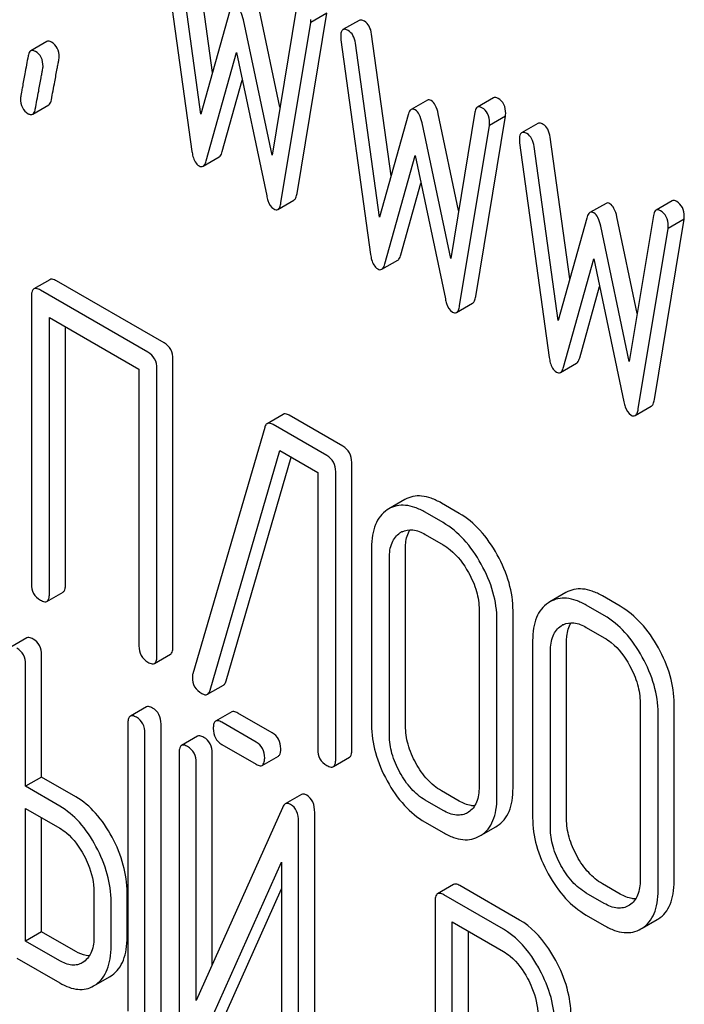
# Model space of a CAD drawing. Units: millimetres. Extents: x 0 to 4200, y -3 to 2970.
# Drawn here: x 3176 to 3185, y 1953 to 1966 of the extents above; entities that cross this region are included whole.
import ezdxf

# ---------------------------------------------------------------- set-up
doc = ezdxf.new("R2010")
doc.units = ezdxf.units.MM
doc.header["$LTSCALE"] = 231
doc.layers.get('0').update_dxf_attribs({"linetype": 'CONTINUOUS'})

msp = doc.modelspace()

# ---------------------------------------------------------------- linework, layer by layer
at = {"color": 7, "linetype": 'Continuous'}
for p, q in [((3178.846, 1965.527), (3178.587, 1967.394)), ((3178.183, 1967.319), (3178.575, 1964.489)), ((3178.693, 1964.979), (3178.375, 1967.272)), ((3179.948, 1966.364), (3179.63, 1964.437)), ((3179.069, 1966.328), (3178.693, 1964.979)), ((3179.735, 1965.07), (3179.466, 1966.344)), ((3179.96, 1963.934), (3180.353, 1966.311)), ((3180.353, 1966.311), (3180.14, 1966.188)), ((3179.63, 1964.437), (3179.254, 1966.222)), ((3179.748, 1963.812), (3180.14, 1966.188)), ((3180.777, 1966.215), (3180.565, 1966.093)), ((3181.2, 1964.168), (3180.941, 1966.035)), ((3176.662, 1965.937), (3176.45, 1965.814)), ((3180.537, 1965.96), (3180.929, 1963.13)), ((3181.047, 1963.62), (3180.729, 1965.913)), ((3178.763, 1964.363), (3179.161, 1965.791)), ((3179.161, 1965.791), (3179.56, 1963.903)), ((3178.975, 1964.486), (3179.238, 1965.427)), ((3182.548, 1965.195), (3182.336, 1965.072)), ((3176.476, 1964.978), (3176.688, 1965.1)), ((3181.677, 1965.162), (3181.465, 1965.04)), ((3181.423, 1964.969), (3181.047, 1963.62)), ((3182.089, 1963.711), (3181.82, 1964.985)), ((3182.302, 1965.005), (3181.984, 1963.078)), ((3182.314, 1962.575), (3182.707, 1964.952)), ((3182.707, 1964.952), (3182.494, 1964.829)), ((3181.984, 1963.078), (3181.608, 1964.863)), ((3182.102, 1962.453), (3182.494, 1964.829)), ((3183.131, 1964.856), (3182.919, 1964.734)), ((3183.554, 1962.809), (3183.295, 1964.676)), ((3182.891, 1964.601), (3183.283, 1961.771)), ((3183.401, 1962.26), (3183.083, 1964.554)), ((3178.722, 1964.293), (3178.934, 1964.415)), ((3181.117, 1963.004), (3181.516, 1964.432)), ((3181.516, 1964.432), (3181.914, 1962.544)), ((3181.329, 1963.126), (3181.592, 1964.068)), ((3179.707, 1963.724), (3179.919, 1963.846)), ((3184.031, 1963.803), (3183.819, 1963.681)), ((3184.902, 1963.835), (3184.69, 1963.713)), ((3184.656, 1963.645), (3184.338, 1961.719)), ((3183.777, 1963.61), (3183.401, 1962.26)), ((3184.338, 1961.719), (3183.962, 1963.504)), ((3184.443, 1962.352), (3184.174, 1963.626)), ((3184.668, 1961.216), (3185.061, 1963.593)), ((3185.061, 1963.593), (3184.849, 1963.47)), ((3184.456, 1961.094), (3184.849, 1963.47)), ((3181.076, 1962.934), (3181.288, 1963.056)), ((3183.471, 1961.645), (3183.87, 1963.072)), ((3183.87, 1963.072), (3184.268, 1961.185)), ((3176.703, 1962.797), (3176.491, 1962.675)), ((3178.207, 1961.963), (3176.79, 1962.781)), ((3177.995, 1961.84), (3176.578, 1962.659)), ((3183.684, 1961.767), (3183.946, 1962.709)), ((3176.46, 1962.581), (3176.46, 1958.787)), ((3182.061, 1962.365), (3182.273, 1962.487)), ((3176.696, 1958.651), (3176.696, 1962.299)), ((3176.696, 1962.299), (3177.877, 1961.616)), ((3176.908, 1958.773), (3176.908, 1962.176)), ((3178.325, 1957.955), (3178.325, 1961.749)), ((3183.43, 1961.575), (3183.643, 1961.697)), ((3177.877, 1961.616), (3177.877, 1957.969)), ((3178.113, 1957.833), (3178.113, 1961.626)), ((3184.415, 1961.006), (3184.627, 1961.128)), ((3179.777, 1961.022), (3179.565, 1960.899)), ((3180.563, 1960.602), (3179.858, 1961.01)), ((3179.533, 1960.85), (3178.587, 1957.603)), ((3180.351, 1960.48), (3179.646, 1960.887)), ((3178.813, 1957.384), (3179.733, 1960.545)), ((3179.733, 1960.545), (3180.233, 1960.256)), ((3179.026, 1957.507), (3179.884, 1960.458)), ((3180.681, 1956.595), (3180.681, 1960.388)), ((3180.233, 1960.256), (3180.233, 1956.608)), ((3180.469, 1956.472), (3180.469, 1960.266)), ((3181.381, 1959.898), (3181.168, 1959.775)), ((3181.168, 1959.775), (3181.148, 1959.763)), ((3182.096, 1959.717), (3181.861, 1959.853)), ((3181.884, 1959.595), (3181.648, 1959.731)), ((3181.316, 1959.459), (3181.33, 1959.467)), ((3181.648, 1959.439), (3181.884, 1959.303)), ((3180.941, 1959.264), (3180.941, 1956.93)), ((3181.389, 1956.916), (3181.389, 1959.25)), ((3181.177, 1956.793), (3181.177, 1959.128)), ((3176.664, 1958.557), (3176.876, 1958.68)), ((3183.503, 1958.672), (3183.291, 1958.55)), ((3184.219, 1958.492), (3183.983, 1958.628)), ((3182.358, 1958.446), (3182.358, 1956.111)), ((3183.291, 1958.55), (3183.271, 1958.537)), ((3184.007, 1958.369), (3183.771, 1958.506)), ((3182.594, 1955.975), (3182.594, 1958.31)), ((3182.806, 1956.097), (3182.806, 1958.432)), ((3183.439, 1958.234), (3183.452, 1958.242)), ((3183.771, 1958.214), (3184.007, 1958.078)), ((3176.4, 1958.075), (3176.188, 1957.952)), ((3183.064, 1958.039), (3183.064, 1955.704)), ((3183.511, 1955.69), (3183.511, 1958.025)), ((3176.594, 1956.241), (3176.594, 1957.849)), ((3178.082, 1957.739), (3178.294, 1957.861)), ((3183.299, 1955.568), (3183.299, 1957.902)), ((3176.382, 1956.119), (3176.382, 1957.727)), ((3178.78, 1957.332), (3178.992, 1957.454)), ((3177.975, 1957.166), (3177.763, 1957.043)), ((3184.481, 1957.22), (3184.481, 1954.886)), ((3184.929, 1954.872), (3184.929, 1957.207)), ((3179.099, 1957.1), (3178.887, 1956.978)), ((3179.633, 1956.824), (3179.18, 1957.085)), ((3184.717, 1954.75), (3184.717, 1957.084)), ((3177.731, 1956.948), (3177.731, 1953.154)), ((3178.168, 1953.147), (3178.168, 1956.94)), ((3179.42, 1956.702), (3178.968, 1956.963)), ((3177.956, 1953.024), (3177.956, 1956.818)), ((3178.649, 1956.779), (3178.437, 1956.657)), ((3178.968, 1956.671), (3179.42, 1956.41)), ((3178.406, 1956.561), (3178.406, 1952.764)), ((3178.843, 1953.771), (3178.843, 1956.554)), ((3179.502, 1956.395), (3179.714, 1956.518)), ((3180.438, 1956.378), (3180.65, 1956.501)), ((3178.631, 1953.297), (3178.631, 1956.431)), ((3176.594, 1956.241), (3176.382, 1956.119)), ((3177.044, 1955.982), (3176.594, 1956.241)), ((3176.832, 1955.859), (3176.382, 1956.119)), ((3180.017, 1956.009), (3179.805, 1955.886)), ((3182.096, 1955.924), (3181.861, 1956.06)), ((3181.884, 1955.801), (3181.648, 1955.937)), ((3176.382, 1954.079), (3176.382, 1955.827)), ((3176.382, 1955.827), (3176.832, 1955.567)), ((3179.767, 1955.837), (3178.631, 1953.297)), ((3180.193, 1951.978), (3180.193, 1955.774)), ((3182.219, 1955.778), (3182.207, 1955.771)), ((3176.594, 1954.201), (3176.594, 1955.705)), ((3179.98, 1951.855), (3179.98, 1955.652)), ((3181.648, 1955.646), (3181.884, 1955.509)), ((3182.386, 1955.474), (3182.581, 1955.586)), ((3182.581, 1955.586), (3182.598, 1955.597)), ((3182.368, 1955.464), (3182.386, 1955.474)), ((3178.62, 1952.58), (3179.756, 1955.119)), ((3179.756, 1955.119), (3179.756, 1951.985)), ((3182.023, 1954.825), (3181.811, 1954.703)), ((3182.892, 1954.356), (3182.104, 1954.811)), ((3184.219, 1954.698), (3183.983, 1954.834)), ((3177.284, 1954.726), (3177.284, 1954.142)), ((3177.721, 1954.135), (3177.721, 1954.718)), ((3178.832, 1952.702), (3179.756, 1954.768)), ((3182.68, 1954.234), (3181.892, 1954.688)), ((3184.007, 1954.576), (3183.771, 1954.712)), ((3177.509, 1954.012), (3177.509, 1954.596)), ((3181.78, 1954.607), (3181.78, 1950.82)), ((3184.341, 1954.553), (3184.33, 1954.546)), ((3183.771, 1954.42), (3184.007, 1954.284)), ((3182.005, 1952.586), (3182.005, 1954.332)), ((3182.005, 1954.332), (3182.68, 1953.942)), ((3184.509, 1954.248), (3184.703, 1954.361)), ((3184.703, 1954.361), (3184.721, 1954.371)), ((3176.594, 1954.201), (3176.382, 1954.079)), ((3177.044, 1953.942), (3176.594, 1954.201)), ((3182.217, 1952.709), (3182.217, 1954.209)), ((3184.491, 1954.238), (3184.509, 1954.249)), ((3176.832, 1953.819), (3176.382, 1954.079)), ((3176.269, 1953.852), (3176.832, 1953.527)), ((3177.151, 1953.807), (3177.129, 1953.793)), ((3177.278, 1953.487), (3177.311, 1953.508)), ((3177.312, 1953.506), (3177.49, 1953.609)), ((3177.49, 1953.609), (3177.523, 1953.63))]:
    msp.add_line(p, q, dxfattribs=at)
for centre, radius, start, end in [((3181.458, 1959.245), 0.257, 116.501, 120.0121), ((3183.581, 1958.019), 0.257, 116.5011, 120.0121), ((3178.731, 1957.557), 0.151, 162.3713, 179.9601)]:
    msp.add_arc(centre, radius, start, end, dxfattribs=at)
for points, knots in [([(3179.254, 1966.222), (3179.245, 1966.26), (3179.227, 1966.324), (3179.185, 1966.381), (3179.161, 1966.395)], [0, 0, 0, 0, 0.58917, 1, 1, 1, 1]), ([(3180.635, 1966.081), (3180.628, 1966.085), (3180.607, 1966.096), (3180.579, 1966.101), (3180.565, 1966.093)], [0, 0, 0, 0, 0.328239, 1, 1, 1, 1]), ([(3180.847, 1966.204), (3180.84, 1966.208), (3180.819, 1966.218), (3180.791, 1966.223), (3180.777, 1966.215)], [0, 0, 0, 0, 0.328239, 1, 1, 1, 1]), ([(3180.941, 1966.035), (3180.936, 1966.071), (3180.92, 1966.137), (3180.873, 1966.189), (3180.847, 1966.204)], [0, 0, 0, 0, 0.550257, 1, 1, 1, 1]), ([(3180.565, 1966.093), (3180.553, 1966.086), (3180.536, 1966.053), (3180.535, 1966.02), (3180.535, 1965.999)], [0, 0, 0, 0, 0.386595, 1, 1, 1, 1]), ([(3180.729, 1965.913), (3180.724, 1965.949), (3180.707, 1966.015), (3180.66, 1966.066), (3180.635, 1966.081)], [0, 0, 0, 0, 0.550257, 1, 1, 1, 1]), ([(3176.723, 1965.929), (3176.718, 1965.932), (3176.699, 1965.942), (3176.675, 1965.944), (3176.662, 1965.937)], [0, 0, 0, 0, 0.31497, 1, 1, 1, 1]), ([(3176.825, 1965.73), (3176.825, 1965.771), (3176.813, 1965.851), (3176.755, 1965.91), (3176.723, 1965.929)], [0, 0, 0, 0, 0.528561, 1, 1, 1, 1]), ([(3176.416, 1965.748), (3176.401, 1965.668), (3176.376, 1965.531), (3176.347, 1965.373), (3176.33, 1965.279), (3176.322, 1965.233), (3176.318, 1965.203), (3176.315, 1965.189), (3176.315, 1965.184)], [0, 0, 0, 0, 0.423367, 0.731143, 0.841687, 0.923337, 0.976099, 1, 1, 1, 1]), ([(3176.45, 1965.814), (3176.446, 1965.812), (3176.427, 1965.795), (3176.42, 1965.768), (3176.416, 1965.748)], [0, 0, 0, 0, 0.194026, 1, 1, 1, 1]), ([(3176.511, 1965.806), (3176.505, 1965.81), (3176.487, 1965.819), (3176.463, 1965.821), (3176.45, 1965.814)], [0, 0, 0, 0, 0.31497, 1, 1, 1, 1]), ([(3176.613, 1965.607), (3176.613, 1965.648), (3176.601, 1965.729), (3176.543, 1965.788), (3176.511, 1965.806)], [0, 0, 0, 0, 0.528561, 1, 1, 1, 1]), ([(3176.722, 1965.168), (3176.737, 1965.248), (3176.763, 1965.385), (3176.792, 1965.543), (3176.81, 1965.636), (3176.818, 1965.681), (3176.823, 1965.711), (3176.825, 1965.725), (3176.825, 1965.73)], [0, 0, 0, 0, 0.42567, 0.733186, 0.84312, 0.924097, 0.976316, 1, 1, 1, 1]), ([(3176.51, 1965.045), (3176.525, 1965.125), (3176.551, 1965.262), (3176.58, 1965.42), (3176.597, 1965.513), (3176.606, 1965.559), (3176.61, 1965.588), (3176.613, 1965.603), (3176.613, 1965.607)], [0, 0, 0, 0, 0.42567, 0.733186, 0.84312, 0.924097, 0.976316, 1, 1, 1, 1]), ([(3182.609, 1965.186), (3182.603, 1965.19), (3182.585, 1965.199), (3182.56, 1965.202), (3182.548, 1965.195)], [0, 0, 0, 0, 0.314986, 1, 1, 1, 1]), ([(3182.709, 1964.989), (3182.709, 1965.029), (3182.697, 1965.109), (3182.64, 1965.168), (3182.609, 1965.186)], [0, 0, 0, 0, 0.529515, 1, 1, 1, 1]), ([(3176.315, 1965.184), (3176.315, 1965.143), (3176.327, 1965.063), (3176.385, 1965.004), (3176.417, 1964.985)], [0, 0, 0, 0, 0.525556, 1, 1, 1, 1]), ([(3176.688, 1965.1), (3176.692, 1965.103), (3176.712, 1965.12), (3176.719, 1965.147), (3176.722, 1965.168)], [0, 0, 0, 0, 0.192424, 1, 1, 1, 1]), ([(3181.728, 1965.158), (3181.719, 1965.163), (3181.702, 1965.17), (3181.684, 1965.166), (3181.677, 1965.162)], [0, 0, 0, 0, 0.546963, 1, 1, 1, 1]), ([(3181.82, 1964.985), (3181.812, 1965.024), (3181.793, 1965.088), (3181.751, 1965.144), (3181.728, 1965.158)], [0, 0, 0, 0, 0.589169, 1, 1, 1, 1]), ([(3182.336, 1965.072), (3182.331, 1965.07), (3182.312, 1965.052), (3182.306, 1965.025), (3182.302, 1965.005)], [0, 0, 0, 0, 0.192635, 1, 1, 1, 1]), ([(3182.396, 1965.064), (3182.391, 1965.067), (3182.372, 1965.077), (3182.348, 1965.079), (3182.336, 1965.072)], [0, 0, 0, 0, 0.314986, 1, 1, 1, 1]), ([(3182.496, 1964.866), (3182.496, 1964.907), (3182.485, 1964.987), (3182.428, 1965.046), (3182.396, 1965.064)], [0, 0, 0, 0, 0.529515, 1, 1, 1, 1]), ([(3176.417, 1964.985), (3176.422, 1964.982), (3176.44, 1964.973), (3176.464, 1964.971), (3176.476, 1964.978)], [0, 0, 0, 0, 0.311641, 1, 1, 1, 1]), ([(3176.476, 1964.978), (3176.48, 1964.98), (3176.5, 1964.998), (3176.506, 1965.025), (3176.51, 1965.045)], [0, 0, 0, 0, 0.192424, 1, 1, 1, 1]), ([(3181.465, 1965.04), (3181.46, 1965.037), (3181.439, 1965.019), (3181.429, 1964.991), (3181.423, 1964.969)], [0, 0, 0, 0, 0.190466, 1, 1, 1, 1]), ([(3181.516, 1965.036), (3181.507, 1965.04), (3181.49, 1965.048), (3181.472, 1965.044), (3181.465, 1965.04)], [0, 0, 0, 0, 0.546963, 1, 1, 1, 1]), ([(3181.608, 1964.863), (3181.599, 1964.901), (3181.581, 1964.965), (3181.539, 1965.022), (3181.516, 1965.036)], [0, 0, 0, 0, 0.589169, 1, 1, 1, 1]), ([(3183.201, 1964.844), (3183.194, 1964.848), (3183.173, 1964.859), (3183.145, 1964.864), (3183.131, 1964.856)], [0, 0, 0, 0, 0.328239, 1, 1, 1, 1]), ([(3183.295, 1964.676), (3183.29, 1964.712), (3183.274, 1964.778), (3183.227, 1964.83), (3183.201, 1964.844)], [0, 0, 0, 0, 0.550257, 1, 1, 1, 1]), ([(3182.919, 1964.734), (3182.907, 1964.727), (3182.89, 1964.694), (3182.889, 1964.66), (3182.889, 1964.64)], [0, 0, 0, 0, 0.386595, 1, 1, 1, 1]), ([(3182.989, 1964.722), (3182.982, 1964.726), (3182.961, 1964.737), (3182.933, 1964.742), (3182.919, 1964.734)], [0, 0, 0, 0, 0.328239, 1, 1, 1, 1]), ([(3183.083, 1964.554), (3183.078, 1964.59), (3183.062, 1964.656), (3183.015, 1964.707), (3182.989, 1964.722)], [0, 0, 0, 0, 0.550257, 1, 1, 1, 1]), ([(3178.575, 1964.489), (3178.578, 1964.466), (3178.59, 1964.396), (3178.627, 1964.322), (3178.669, 1964.298)], [0, 0, 0, 0, 0.322797, 1, 1, 1, 1]), ([(3178.934, 1964.415), (3178.939, 1964.418), (3178.96, 1964.436), (3178.969, 1964.464), (3178.975, 1964.486)], [0, 0, 0, 0, 0.189322, 1, 1, 1, 1]), ([(3178.669, 1964.298), (3178.678, 1964.293), (3178.695, 1964.285), (3178.715, 1964.289), (3178.722, 1964.293)], [0, 0, 0, 0, 0.545935, 1, 1, 1, 1]), ([(3178.722, 1964.293), (3178.727, 1964.296), (3178.748, 1964.314), (3178.757, 1964.342), (3178.763, 1964.363)], [0, 0, 0, 0, 0.189322, 1, 1, 1, 1]), ([(3179.56, 1963.903), (3179.564, 1963.882), (3179.58, 1963.818), (3179.615, 1963.752), (3179.654, 1963.729)], [0, 0, 0, 0, 0.325091, 1, 1, 1, 1]), ([(3179.919, 1963.846), (3179.93, 1963.853), (3179.95, 1963.882), (3179.957, 1963.915), (3179.96, 1963.934)], [0, 0, 0, 0, 0.392071, 1, 1, 1, 1]), ([(3179.707, 1963.724), (3179.718, 1963.73), (3179.738, 1963.76), (3179.745, 1963.792), (3179.748, 1963.812)], [0, 0, 0, 0, 0.392071, 1, 1, 1, 1]), ([(3184.082, 1963.799), (3184.073, 1963.804), (3184.056, 1963.811), (3184.038, 1963.807), (3184.031, 1963.803)], [0, 0, 0, 0, 0.546963, 1, 1, 1, 1]), ([(3184.174, 1963.626), (3184.166, 1963.664), (3184.148, 1963.729), (3184.105, 1963.785), (3184.082, 1963.799)], [0, 0, 0, 0, 0.589169, 1, 1, 1, 1]), ([(3184.963, 1963.827), (3184.957, 1963.831), (3184.939, 1963.84), (3184.914, 1963.843), (3184.902, 1963.835)], [0, 0, 0, 0, 0.314978, 1, 1, 1, 1]), ([(3185.063, 1963.63), (3185.063, 1963.67), (3185.051, 1963.75), (3184.994, 1963.809), (3184.963, 1963.827)], [0, 0, 0, 0, 0.529504, 1, 1, 1, 1]), ([(3179.654, 1963.729), (3179.663, 1963.724), (3179.68, 1963.716), (3179.7, 1963.72), (3179.707, 1963.724)], [0, 0, 0, 0, 0.550819, 1, 1, 1, 1]), ([(3183.819, 1963.681), (3183.814, 1963.678), (3183.793, 1963.66), (3183.783, 1963.632), (3183.777, 1963.61)], [0, 0, 0, 0, 0.190466, 1, 1, 1, 1]), ([(3183.87, 1963.677), (3183.861, 1963.681), (3183.844, 1963.689), (3183.826, 1963.685), (3183.819, 1963.681)], [0, 0, 0, 0, 0.546963, 1, 1, 1, 1]), ([(3183.962, 1963.504), (3183.954, 1963.542), (3183.935, 1963.606), (3183.893, 1963.663), (3183.87, 1963.677)], [0, 0, 0, 0, 0.589169, 1, 1, 1, 1]), ([(3184.69, 1963.713), (3184.685, 1963.711), (3184.666, 1963.693), (3184.66, 1963.666), (3184.656, 1963.645)], [0, 0, 0, 0, 0.192633, 1, 1, 1, 1]), ([(3184.75, 1963.705), (3184.745, 1963.708), (3184.727, 1963.718), (3184.702, 1963.72), (3184.69, 1963.713)], [0, 0, 0, 0, 0.314978, 1, 1, 1, 1]), ([(3184.851, 1963.507), (3184.851, 1963.548), (3184.839, 1963.628), (3184.782, 1963.687), (3184.75, 1963.705)], [0, 0, 0, 0, 0.529504, 1, 1, 1, 1]), ([(3180.929, 1963.13), (3180.932, 1963.107), (3180.945, 1963.037), (3180.981, 1962.963), (3181.023, 1962.939)], [0, 0, 0, 0, 0.322797, 1, 1, 1, 1]), ([(3181.288, 1963.056), (3181.293, 1963.059), (3181.314, 1963.077), (3181.323, 1963.105), (3181.329, 1963.126)], [0, 0, 0, 0, 0.189324, 1, 1, 1, 1]), ([(3181.076, 1962.934), (3181.081, 1962.936), (3181.102, 1962.955), (3181.111, 1962.982), (3181.117, 1963.004)], [0, 0, 0, 0, 0.189324, 1, 1, 1, 1]), ([(3181.023, 1962.939), (3181.032, 1962.934), (3181.05, 1962.926), (3181.069, 1962.93), (3181.076, 1962.934)], [0, 0, 0, 0, 0.545932, 1, 1, 1, 1]), ([(3176.79, 1962.781), (3176.781, 1962.786), (3176.755, 1962.8), (3176.72, 1962.807), (3176.703, 1962.797)], [0, 0, 0, 0, 0.336009, 1, 1, 1, 1]), ([(3176.491, 1962.675), (3176.486, 1962.672), (3176.472, 1962.659), (3176.461, 1962.625), (3176.46, 1962.597), (3176.46, 1962.581)], [0, 0, 0, 0, 0.183166, 0.525645, 1, 1, 1, 1]), ([(3176.578, 1962.659), (3176.569, 1962.664), (3176.543, 1962.677), (3176.508, 1962.685), (3176.491, 1962.675)], [0, 0, 0, 0, 0.336009, 1, 1, 1, 1]), ([(3181.914, 1962.544), (3181.918, 1962.523), (3181.934, 1962.459), (3181.969, 1962.393), (3182.008, 1962.37)], [0, 0, 0, 0, 0.325092, 1, 1, 1, 1]), ([(3182.273, 1962.487), (3182.284, 1962.494), (3182.304, 1962.523), (3182.311, 1962.556), (3182.314, 1962.575)], [0, 0, 0, 0, 0.392079, 1, 1, 1, 1]), ([(3182.008, 1962.37), (3182.017, 1962.365), (3182.034, 1962.357), (3182.054, 1962.361), (3182.061, 1962.365)], [0, 0, 0, 0, 0.550812, 1, 1, 1, 1]), ([(3182.061, 1962.365), (3182.072, 1962.371), (3182.092, 1962.401), (3182.099, 1962.433), (3182.102, 1962.453)], [0, 0, 0, 0, 0.392079, 1, 1, 1, 1]), ([(3178.325, 1961.749), (3178.325, 1961.792), (3178.308, 1961.88), (3178.243, 1961.942), (3178.207, 1961.963)], [0, 0, 0, 0, 0.510532, 1, 1, 1, 1]), ([(3178.113, 1961.626), (3178.113, 1961.669), (3178.096, 1961.757), (3178.031, 1961.819), (3177.995, 1961.84)], [0, 0, 0, 0, 0.510532, 1, 1, 1, 1]), ([(3183.283, 1961.771), (3183.286, 1961.748), (3183.299, 1961.678), (3183.335, 1961.604), (3183.377, 1961.58)], [0, 0, 0, 0, 0.322797, 1, 1, 1, 1]), ([(3183.643, 1961.697), (3183.647, 1961.7), (3183.668, 1961.718), (3183.678, 1961.746), (3183.684, 1961.767)], [0, 0, 0, 0, 0.189324, 1, 1, 1, 1]), ([(3183.377, 1961.58), (3183.386, 1961.575), (3183.404, 1961.567), (3183.423, 1961.571), (3183.43, 1961.575)], [0, 0, 0, 0, 0.545932, 1, 1, 1, 1]), ([(3183.43, 1961.575), (3183.435, 1961.577), (3183.456, 1961.596), (3183.465, 1961.623), (3183.471, 1961.645)], [0, 0, 0, 0, 0.189324, 1, 1, 1, 1]), ([(3184.268, 1961.185), (3184.272, 1961.164), (3184.289, 1961.1), (3184.323, 1961.034), (3184.362, 1961.011)], [0, 0, 0, 0, 0.325089, 1, 1, 1, 1]), ([(3184.627, 1961.128), (3184.639, 1961.135), (3184.658, 1961.164), (3184.665, 1961.196), (3184.668, 1961.216)], [0, 0, 0, 0, 0.392079, 1, 1, 1, 1]), ([(3184.415, 1961.006), (3184.426, 1961.012), (3184.446, 1961.042), (3184.453, 1961.074), (3184.456, 1961.094)], [0, 0, 0, 0, 0.392079, 1, 1, 1, 1]), ([(3179.646, 1960.887), (3179.638, 1960.892), (3179.614, 1960.904), (3179.581, 1960.909), (3179.565, 1960.899)], [0, 0, 0, 0, 0.322402, 1, 1, 1, 1]), ([(3179.858, 1961.01), (3179.85, 1961.014), (3179.826, 1961.027), (3179.793, 1961.031), (3179.777, 1961.022)], [0, 0, 0, 0, 0.322402, 1, 1, 1, 1]), ([(3184.362, 1961.011), (3184.371, 1961.006), (3184.388, 1960.998), (3184.408, 1961.001), (3184.415, 1961.006)], [0, 0, 0, 0, 0.550812, 1, 1, 1, 1]), ([(3179.565, 1960.899), (3179.561, 1960.897), (3179.545, 1960.885), (3179.537, 1960.865), (3179.533, 1960.85)], [0, 0, 0, 0, 0.214796, 1, 1, 1, 1]), ([(3180.681, 1960.388), (3180.681, 1960.432), (3180.664, 1960.52), (3180.599, 1960.582), (3180.563, 1960.602)], [0, 0, 0, 0, 0.510532, 1, 1, 1, 1]), ([(3180.469, 1960.266), (3180.469, 1960.309), (3180.452, 1960.397), (3180.387, 1960.459), (3180.351, 1960.48)], [0, 0, 0, 0, 0.510532, 1, 1, 1, 1]), ([(3181.861, 1959.853), (3181.818, 1959.878), (3181.734, 1959.919), (3181.606, 1959.95), (3181.485, 1959.945), (3181.413, 1959.916), (3181.381, 1959.898)], [0, 0, 0, 0, 0.294944, 0.548893, 0.777198, 1, 1, 1, 1]), ([(3181.148, 1959.763), (3181.114, 1959.74), (3181.051, 1959.683), (3180.985, 1959.566), (3180.948, 1959.423), (3180.941, 1959.32), (3180.941, 1959.264)], [0, 0, 0, 0, 0.219214, 0.447895, 0.703999, 1, 1, 1, 1]), ([(3181.648, 1959.731), (3181.605, 1959.756), (3181.522, 1959.796), (3181.393, 1959.828), (3181.273, 1959.822), (3181.201, 1959.794), (3181.168, 1959.775)], [0, 0, 0, 0, 0.294944, 0.548893, 0.777198, 1, 1, 1, 1]), ([(3182.598, 1959.17), (3182.534, 1959.286), (3182.392, 1959.495), (3182.198, 1959.659), (3182.096, 1959.717)], [0, 0, 0, 0, 0.530892, 1, 1, 1, 1]), ([(3181.343, 1959.475), (3181.386, 1959.496), (3181.498, 1959.512), (3181.598, 1959.468), (3181.648, 1959.439)], [0, 0, 0, 0, 0.449194, 1, 1, 1, 1]), ([(3181.389, 1959.25), (3181.389, 1959.275), (3181.392, 1959.361), (3181.415, 1959.449), (3181.448, 1959.5)], [0, 0, 0, 0, 0.286145, 1, 1, 1, 1]), ([(3182.386, 1959.048), (3182.322, 1959.164), (3182.18, 1959.372), (3181.986, 1959.536), (3181.884, 1959.595)], [0, 0, 0, 0, 0.530892, 1, 1, 1, 1]), ([(3181.177, 1959.128), (3181.177, 1959.196), (3181.188, 1959.297), (3181.251, 1959.406), (3181.293, 1959.444), (3181.316, 1959.459)], [0, 0, 0, 0, 0.548677, 0.782495, 1, 1, 1, 1]), ([(3181.884, 1959.303), (3181.917, 1959.284), (3182.054, 1959.188), (3182.156, 1959.049), (3182.219, 1958.937)], [0, 0, 0, 0, 0.228368, 1, 1, 1, 1]), ([(3182.806, 1958.432), (3182.806, 1958.556), (3182.767, 1958.814), (3182.663, 1959.053), (3182.598, 1959.17)], [0, 0, 0, 0, 0.479455, 1, 1, 1, 1]), ([(3182.594, 1958.31), (3182.594, 1958.433), (3182.555, 1958.692), (3182.451, 1958.93), (3182.386, 1959.048)], [0, 0, 0, 0, 0.479455, 1, 1, 1, 1]), ([(3182.219, 1958.937), (3182.263, 1958.858), (3182.332, 1958.699), (3182.358, 1958.527), (3182.358, 1958.446)], [0, 0, 0, 0, 0.526578, 1, 1, 1, 1]), ([(3176.46, 1958.787), (3176.46, 1958.744), (3176.475, 1958.655), (3176.542, 1958.594), (3176.578, 1958.573)], [0, 0, 0, 0, 0.510802, 1, 1, 1, 1]), ([(3176.876, 1958.68), (3176.882, 1958.683), (3176.895, 1958.695), (3176.906, 1958.729), (3176.908, 1958.757), (3176.908, 1958.773)], [0, 0, 0, 0, 0.180942, 0.521785, 1, 1, 1, 1]), ([(3183.983, 1958.628), (3183.94, 1958.653), (3183.857, 1958.693), (3183.728, 1958.725), (3183.608, 1958.719), (3183.536, 1958.691), (3183.503, 1958.672)], [0, 0, 0, 0, 0.294944, 0.548893, 0.777198, 1, 1, 1, 1]), ([(3176.578, 1958.573), (3176.586, 1958.568), (3176.612, 1958.555), (3176.647, 1958.547), (3176.664, 1958.557)], [0, 0, 0, 0, 0.332825, 1, 1, 1, 1]), ([(3176.664, 1958.557), (3176.669, 1958.56), (3176.683, 1958.573), (3176.694, 1958.607), (3176.696, 1958.635), (3176.696, 1958.651)], [0, 0, 0, 0, 0.180942, 0.521785, 1, 1, 1, 1]), ([(3183.771, 1958.506), (3183.728, 1958.53), (3183.644, 1958.571), (3183.516, 1958.602), (3183.396, 1958.597), (3183.324, 1958.569), (3183.291, 1958.55)], [0, 0, 0, 0, 0.294944, 0.548893, 0.777198, 1, 1, 1, 1]), ([(3183.271, 1958.537), (3183.237, 1958.515), (3183.173, 1958.457), (3183.108, 1958.341), (3183.07, 1958.198), (3183.064, 1958.094), (3183.064, 1958.039)], [0, 0, 0, 0, 0.219214, 0.447895, 0.703999, 1, 1, 1, 1]), ([(3184.721, 1957.945), (3184.657, 1958.061), (3184.515, 1958.269), (3184.321, 1958.433), (3184.219, 1958.492)], [0, 0, 0, 0, 0.530894, 1, 1, 1, 1]), ([(3184.509, 1957.822), (3184.444, 1957.938), (3184.303, 1958.147), (3184.108, 1958.311), (3184.007, 1958.369)], [0, 0, 0, 0, 0.530894, 1, 1, 1, 1]), ([(3183.299, 1957.902), (3183.299, 1957.971), (3183.311, 1958.071), (3183.373, 1958.18), (3183.416, 1958.219), (3183.439, 1958.234)], [0, 0, 0, 0, 0.548676, 0.782495, 1, 1, 1, 1]), ([(3183.466, 1958.249), (3183.509, 1958.271), (3183.62, 1958.287), (3183.721, 1958.243), (3183.771, 1958.214)], [0, 0, 0, 0, 0.449194, 1, 1, 1, 1]), ([(3183.511, 1958.025), (3183.511, 1958.05), (3183.515, 1958.135), (3183.538, 1958.223), (3183.571, 1958.275)], [0, 0, 0, 0, 0.286145, 1, 1, 1, 1]), ([(3176.481, 1958.06), (3176.473, 1958.065), (3176.449, 1958.077), (3176.416, 1958.084), (3176.4, 1958.075)], [0, 0, 0, 0, 0.333879, 1, 1, 1, 1]), ([(3176.594, 1957.849), (3176.594, 1957.892), (3176.579, 1957.978), (3176.516, 1958.04), (3176.481, 1958.06)], [0, 0, 0, 0, 0.517748, 1, 1, 1, 1]), ([(3184.007, 1958.078), (3184.04, 1958.059), (3184.177, 1957.963), (3184.279, 1957.824), (3184.341, 1957.712)], [0, 0, 0, 0, 0.228368, 1, 1, 1, 1]), ([(3176.382, 1957.727), (3176.382, 1957.77), (3176.367, 1957.856), (3176.304, 1957.918), (3176.269, 1957.938)], [0, 0, 0, 0, 0.517748, 1, 1, 1, 1]), ([(3177.877, 1957.969), (3177.877, 1957.925), (3177.892, 1957.837), (3177.959, 1957.776), (3177.995, 1957.755)], [0, 0, 0, 0, 0.510802, 1, 1, 1, 1]), ([(3178.294, 1957.861), (3178.299, 1957.864), (3178.312, 1957.877), (3178.323, 1957.911), (3178.325, 1957.939), (3178.325, 1957.955)], [0, 0, 0, 0, 0.180942, 0.521785, 1, 1, 1, 1]), ([(3184.929, 1957.207), (3184.929, 1957.33), (3184.89, 1957.589), (3184.786, 1957.827), (3184.721, 1957.945)], [0, 0, 0, 0, 0.479455, 1, 1, 1, 1]), ([(3178.082, 1957.739), (3178.087, 1957.742), (3178.1, 1957.755), (3178.111, 1957.788), (3178.113, 1957.816), (3178.113, 1957.833)], [0, 0, 0, 0, 0.180942, 0.521785, 1, 1, 1, 1]), ([(3184.717, 1957.084), (3184.717, 1957.208), (3184.677, 1957.466), (3184.574, 1957.705), (3184.509, 1957.822)], [0, 0, 0, 0, 0.479455, 1, 1, 1, 1]), ([(3177.995, 1957.755), (3178.004, 1957.75), (3178.029, 1957.736), (3178.064, 1957.729), (3178.082, 1957.739)], [0, 0, 0, 0, 0.332825, 1, 1, 1, 1]), ([(3184.341, 1957.712), (3184.385, 1957.633), (3184.455, 1957.474), (3184.481, 1957.301), (3184.481, 1957.22)], [0, 0, 0, 0, 0.526577, 1, 1, 1, 1]), ([(3178.58, 1957.557), (3178.58, 1957.514), (3178.598, 1957.424), (3178.667, 1957.364), (3178.705, 1957.342)], [0, 0, 0, 0, 0.497539, 1, 1, 1, 1]), ([(3178.992, 1957.454), (3178.995, 1957.457), (3179.012, 1957.47), (3179.021, 1957.491), (3179.026, 1957.507)], [0, 0, 0, 0, 0.209141, 1, 1, 1, 1]), ([(3178.705, 1957.342), (3178.718, 1957.335), (3178.742, 1957.323), (3178.77, 1957.326), (3178.78, 1957.332)], [0, 0, 0, 0, 0.570158, 1, 1, 1, 1]), ([(3178.78, 1957.332), (3178.783, 1957.334), (3178.8, 1957.347), (3178.809, 1957.368), (3178.813, 1957.384)], [0, 0, 0, 0, 0.209141, 1, 1, 1, 1]), ([(3178.056, 1957.151), (3178.048, 1957.156), (3178.024, 1957.168), (3177.991, 1957.175), (3177.975, 1957.166)], [0, 0, 0, 0, 0.33388, 1, 1, 1, 1]), ([(3178.168, 1956.94), (3178.168, 1956.983), (3178.153, 1957.069), (3178.09, 1957.131), (3178.056, 1957.151)], [0, 0, 0, 0, 0.517746, 1, 1, 1, 1]), ([(3177.763, 1957.043), (3177.757, 1957.04), (3177.744, 1957.027), (3177.733, 1956.993), (3177.731, 1956.964), (3177.731, 1956.948)], [0, 0, 0, 0, 0.180794, 0.522905, 1, 1, 1, 1]), ([(3177.844, 1957.029), (3177.836, 1957.033), (3177.812, 1957.046), (3177.779, 1957.053), (3177.763, 1957.043)], [0, 0, 0, 0, 0.33388, 1, 1, 1, 1]), ([(3177.956, 1956.818), (3177.956, 1956.861), (3177.941, 1956.947), (3177.878, 1957.009), (3177.844, 1957.029)], [0, 0, 0, 0, 0.517746, 1, 1, 1, 1]), ([(3179.18, 1957.085), (3179.172, 1957.09), (3179.148, 1957.103), (3179.115, 1957.109), (3179.099, 1957.1)], [0, 0, 0, 0, 0.333882, 1, 1, 1, 1]), ([(3178.887, 1956.978), (3178.882, 1956.974), (3178.868, 1956.961), (3178.857, 1956.927), (3178.856, 1956.899), (3178.856, 1956.882)], [0, 0, 0, 0, 0.180794, 0.522905, 1, 1, 1, 1]), ([(3178.856, 1956.882), (3178.856, 1956.839), (3178.869, 1956.752), (3178.934, 1956.691), (3178.968, 1956.671)], [0, 0, 0, 0, 0.5182, 1, 1, 1, 1]), ([(3178.968, 1956.963), (3178.96, 1956.968), (3178.936, 1956.98), (3178.903, 1956.987), (3178.887, 1956.978)], [0, 0, 0, 0, 0.333882, 1, 1, 1, 1]), ([(3180.941, 1956.93), (3180.941, 1956.806), (3180.979, 1956.547), (3181.082, 1956.308), (3181.147, 1956.19)], [0, 0, 0, 0, 0.478391, 1, 1, 1, 1]), ([(3181.527, 1956.423), (3181.483, 1956.502), (3181.414, 1956.661), (3181.389, 1956.834), (3181.389, 1956.916)], [0, 0, 0, 0, 0.524073, 1, 1, 1, 1]), ([(3178.731, 1956.764), (3178.723, 1956.769), (3178.698, 1956.782), (3178.666, 1956.788), (3178.649, 1956.779)], [0, 0, 0, 0, 0.333879, 1, 1, 1, 1]), ([(3178.843, 1956.554), (3178.843, 1956.596), (3178.828, 1956.682), (3178.765, 1956.744), (3178.731, 1956.764)], [0, 0, 0, 0, 0.517746, 1, 1, 1, 1]), ([(3179.745, 1956.614), (3179.745, 1956.656), (3179.73, 1956.742), (3179.667, 1956.804), (3179.633, 1956.824)], [0, 0, 0, 0, 0.517748, 1, 1, 1, 1]), ([(3181.315, 1956.301), (3181.271, 1956.38), (3181.202, 1956.539), (3181.177, 1956.712), (3181.177, 1956.793)], [0, 0, 0, 0, 0.526772, 1, 1, 1, 1]), ([(3178.437, 1956.657), (3178.432, 1956.653), (3178.418, 1956.64), (3178.408, 1956.606), (3178.406, 1956.578), (3178.406, 1956.561)], [0, 0, 0, 0, 0.180795, 0.522905, 1, 1, 1, 1]), ([(3178.518, 1956.642), (3178.51, 1956.647), (3178.486, 1956.659), (3178.454, 1956.666), (3178.437, 1956.657)], [0, 0, 0, 0, 0.333879, 1, 1, 1, 1]), ([(3178.631, 1956.431), (3178.631, 1956.474), (3178.616, 1956.56), (3178.553, 1956.622), (3178.518, 1956.642)], [0, 0, 0, 0, 0.517746, 1, 1, 1, 1]), ([(3179.533, 1956.491), (3179.533, 1956.534), (3179.518, 1956.62), (3179.455, 1956.682), (3179.42, 1956.702)], [0, 0, 0, 0, 0.517748, 1, 1, 1, 1]), ([(3179.502, 1956.395), (3179.507, 1956.399), (3179.52, 1956.412), (3179.531, 1956.446), (3179.533, 1956.474), (3179.533, 1956.491)], [0, 0, 0, 0, 0.178539, 0.518943, 1, 1, 1, 1]), ([(3179.714, 1956.518), (3179.719, 1956.521), (3179.732, 1956.534), (3179.743, 1956.568), (3179.745, 1956.597), (3179.745, 1956.614)], [0, 0, 0, 0, 0.178539, 0.518943, 1, 1, 1, 1]), ([(3180.233, 1956.608), (3180.233, 1956.565), (3180.248, 1956.476), (3180.315, 1956.415), (3180.351, 1956.394)], [0, 0, 0, 0, 0.510802, 1, 1, 1, 1]), ([(3180.65, 1956.501), (3180.655, 1956.504), (3180.669, 1956.517), (3180.68, 1956.55), (3180.681, 1956.578), (3180.681, 1956.595)], [0, 0, 0, 0, 0.180942, 0.521785, 1, 1, 1, 1]), ([(3179.42, 1956.41), (3179.428, 1956.405), (3179.453, 1956.393), (3179.485, 1956.386), (3179.502, 1956.395)], [0, 0, 0, 0, 0.33079, 1, 1, 1, 1]), ([(3180.351, 1956.394), (3180.36, 1956.39), (3180.385, 1956.376), (3180.42, 1956.368), (3180.438, 1956.378)], [0, 0, 0, 0, 0.332825, 1, 1, 1, 1]), ([(3180.438, 1956.378), (3180.443, 1956.381), (3180.456, 1956.394), (3180.468, 1956.428), (3180.469, 1956.456), (3180.469, 1956.472)], [0, 0, 0, 0, 0.180942, 0.521785, 1, 1, 1, 1]), ([(3181.861, 1956.06), (3181.793, 1956.099), (3181.663, 1956.207), (3181.57, 1956.346), (3181.527, 1956.423)], [0, 0, 0, 0, 0.466727, 1, 1, 1, 1]), ([(3181.648, 1955.937), (3181.58, 1955.977), (3181.451, 1956.085), (3181.357, 1956.224), (3181.315, 1956.301)], [0, 0, 0, 0, 0.473578, 1, 1, 1, 1]), ([(3181.147, 1956.19), (3181.211, 1956.075), (3181.352, 1955.866), (3181.547, 1955.704), (3181.648, 1955.646)], [0, 0, 0, 0, 0.530807, 1, 1, 1, 1]), ([(3182.358, 1956.111), (3182.358, 1956.042), (3182.347, 1955.941), (3182.284, 1955.831), (3182.241, 1955.793), (3182.219, 1955.778)], [0, 0, 0, 0, 0.548996, 0.782804, 1, 1, 1, 1]), ([(3177.522, 1955.448), (3177.461, 1955.561), (3177.328, 1955.765), (3177.141, 1955.925), (3177.044, 1955.982)], [0, 0, 0, 0, 0.534236, 1, 1, 1, 1]), ([(3180.087, 1956.002), (3180.075, 1956.009), (3180.052, 1956.019), (3180.027, 1956.014), (3180.017, 1956.009)], [0, 0, 0, 0, 0.55592, 1, 1, 1, 1]), ([(3180.193, 1955.774), (3180.193, 1955.822), (3180.182, 1955.912), (3180.121, 1955.982), (3180.087, 1956.002)], [0, 0, 0, 0, 0.54807, 1, 1, 1, 1]), ([(3182.386, 1955.474), (3182.42, 1955.496), (3182.483, 1955.553), (3182.549, 1955.669), (3182.587, 1955.813), (3182.594, 1955.918), (3182.594, 1955.975)], [0, 0, 0, 0, 0.215521, 0.442605, 0.699637, 1, 1, 1, 1]), ([(3182.598, 1955.597), (3182.632, 1955.619), (3182.695, 1955.676), (3182.761, 1955.792), (3182.799, 1955.936), (3182.806, 1956.041), (3182.806, 1956.097)], [0, 0, 0, 0, 0.215521, 0.442605, 0.699637, 1, 1, 1, 1]), ([(3177.31, 1955.325), (3177.249, 1955.439), (3177.116, 1955.643), (3176.929, 1955.803), (3176.832, 1955.859)], [0, 0, 0, 0, 0.534236, 1, 1, 1, 1]), ([(3179.805, 1955.886), (3179.801, 1955.884), (3179.784, 1955.871), (3179.774, 1955.852), (3179.767, 1955.837)], [0, 0, 0, 0, 0.212508, 1, 1, 1, 1]), ([(3179.875, 1955.879), (3179.863, 1955.886), (3179.84, 1955.896), (3179.815, 1955.892), (3179.805, 1955.886)], [0, 0, 0, 0, 0.55592, 1, 1, 1, 1]), ([(3179.98, 1955.652), (3179.98, 1955.7), (3179.97, 1955.789), (3179.909, 1955.86), (3179.875, 1955.879)], [0, 0, 0, 0, 0.54807, 1, 1, 1, 1]), ([(3182.3, 1955.861), (3182.284, 1955.861), (3182.212, 1955.866), (3182.145, 1955.896), (3182.096, 1955.924)], [0, 0, 0, 0, 0.222187, 1, 1, 1, 1]), ([(3182.207, 1955.771), (3182.186, 1955.759), (3182.138, 1955.74), (3182.023, 1955.734), (3181.938, 1955.77), (3181.884, 1955.801)], [0, 0, 0, 0, 0.218245, 0.450761, 1, 1, 1, 1]), ([(3183.064, 1955.704), (3183.064, 1955.581), (3183.102, 1955.322), (3183.205, 1955.083), (3183.27, 1954.965)], [0, 0, 0, 0, 0.478391, 1, 1, 1, 1]), ([(3183.649, 1955.198), (3183.606, 1955.277), (3183.537, 1955.436), (3183.511, 1955.609), (3183.511, 1955.69)], [0, 0, 0, 0, 0.524072, 1, 1, 1, 1]), ([(3176.832, 1955.567), (3176.863, 1955.549), (3176.995, 1955.456), (3177.092, 1955.32), (3177.15, 1955.21)], [0, 0, 0, 0, 0.228265, 1, 1, 1, 1]), ([(3181.884, 1955.509), (3181.928, 1955.484), (3182.012, 1955.443), (3182.141, 1955.411), (3182.263, 1955.416), (3182.336, 1955.445), (3182.368, 1955.464)], [0, 0, 0, 0, 0.294462, 0.548202, 0.776475, 1, 1, 1, 1]), ([(3183.437, 1955.075), (3183.394, 1955.155), (3183.325, 1955.314), (3183.299, 1955.487), (3183.299, 1955.568)], [0, 0, 0, 0, 0.526772, 1, 1, 1, 1]), ([(3177.509, 1954.596), (3177.509, 1954.718), (3177.471, 1954.973), (3177.372, 1955.209), (3177.31, 1955.325)], [0, 0, 0, 0, 0.480907, 1, 1, 1, 1]), ([(3177.721, 1954.718), (3177.721, 1954.84), (3177.683, 1955.095), (3177.585, 1955.332), (3177.522, 1955.448)], [0, 0, 0, 0, 0.480907, 1, 1, 1, 1]), ([(3177.15, 1955.21), (3177.172, 1955.171), (3177.244, 1955.019), (3177.284, 1954.849), (3177.284, 1954.726)], [0, 0, 0, 0, 0.268159, 1, 1, 1, 1]), ([(3183.983, 1954.834), (3183.916, 1954.873), (3183.786, 1954.981), (3183.692, 1955.12), (3183.649, 1955.198)], [0, 0, 0, 0, 0.466727, 1, 1, 1, 1]), ([(3183.771, 1954.712), (3183.703, 1954.751), (3183.573, 1954.86), (3183.48, 1954.999), (3183.437, 1955.075)], [0, 0, 0, 0, 0.473578, 1, 1, 1, 1]), ([(3183.27, 1954.965), (3183.334, 1954.849), (3183.475, 1954.641), (3183.67, 1954.479), (3183.771, 1954.42)], [0, 0, 0, 0, 0.530807, 1, 1, 1, 1]), ([(3182.104, 1954.811), (3182.096, 1954.815), (3182.072, 1954.828), (3182.039, 1954.835), (3182.023, 1954.825)], [0, 0, 0, 0, 0.333882, 1, 1, 1, 1]), ([(3184.481, 1954.886), (3184.481, 1954.817), (3184.47, 1954.716), (3184.407, 1954.606), (3184.364, 1954.567), (3184.341, 1954.553)], [0, 0, 0, 0, 0.548996, 0.782803, 1, 1, 1, 1]), ([(3184.721, 1954.371), (3184.755, 1954.393), (3184.818, 1954.45), (3184.884, 1954.566), (3184.922, 1954.71), (3184.929, 1954.815), (3184.929, 1954.872)], [0, 0, 0, 0, 0.215521, 0.442604, 0.699637, 1, 1, 1, 1]), ([(3181.811, 1954.703), (3181.806, 1954.7), (3181.792, 1954.686), (3181.781, 1954.652), (3181.78, 1954.624), (3181.78, 1954.607)], [0, 0, 0, 0, 0.180795, 0.522905, 1, 1, 1, 1]), ([(3181.892, 1954.688), (3181.884, 1954.693), (3181.86, 1954.706), (3181.827, 1954.712), (3181.811, 1954.703)], [0, 0, 0, 0, 0.333882, 1, 1, 1, 1]), ([(3184.422, 1954.635), (3184.406, 1954.635), (3184.335, 1954.641), (3184.267, 1954.67), (3184.219, 1954.698)], [0, 0, 0, 0, 0.222184, 1, 1, 1, 1]), ([(3184.509, 1954.249), (3184.543, 1954.271), (3184.606, 1954.328), (3184.672, 1954.444), (3184.71, 1954.588), (3184.717, 1954.693), (3184.717, 1954.75)], [0, 0, 0, 0, 0.215521, 0.442604, 0.699637, 1, 1, 1, 1]), ([(3184.33, 1954.546), (3184.309, 1954.533), (3184.26, 1954.514), (3184.146, 1954.508), (3184.061, 1954.545), (3184.007, 1954.576)], [0, 0, 0, 0, 0.218245, 0.45076, 1, 1, 1, 1]), ([(3183.368, 1953.824), (3183.337, 1953.883), (3183.214, 1954.088), (3183.041, 1954.27), (3182.892, 1954.356)], [0, 0, 0, 0, 0.27974, 1, 1, 1, 1]), ([(3184.007, 1954.284), (3184.05, 1954.259), (3184.134, 1954.218), (3184.264, 1954.186), (3184.385, 1954.191), (3184.458, 1954.219), (3184.491, 1954.238)], [0, 0, 0, 0, 0.294461, 0.548201, 0.776473, 1, 1, 1, 1]), ([(3183.156, 1953.702), (3183.125, 1953.761), (3183.001, 1953.966), (3182.829, 1954.147), (3182.68, 1954.234)], [0, 0, 0, 0, 0.27974, 1, 1, 1, 1]), ([(3177.284, 1954.142), (3177.284, 1954.074), (3177.272, 1953.948), (3177.196, 1953.84), (3177.151, 1953.807)], [0, 0, 0, 0, 0.550505, 1, 1, 1, 1]), ([(3177.523, 1953.63), (3177.555, 1953.654), (3177.615, 1953.713), (3177.678, 1953.83), (3177.714, 1953.974), (3177.721, 1954.078), (3177.721, 1954.135)], [0, 0, 0, 0, 0.214406, 0.442532, 0.700515, 1, 1, 1, 1]), ([(3177.223, 1953.884), (3177.209, 1953.885), (3177.146, 1953.891), (3177.086, 1953.917), (3177.044, 1953.942)], [0, 0, 0, 0, 0.223574, 1, 1, 1, 1]), ([(3177.311, 1953.508), (3177.343, 1953.531), (3177.403, 1953.59), (3177.466, 1953.708), (3177.502, 1953.851), (3177.509, 1953.956), (3177.509, 1954.012)], [0, 0, 0, 0, 0.214406, 0.442532, 0.700515, 1, 1, 1, 1]), ([(3182.68, 1953.942), (3182.711, 1953.924), (3182.842, 1953.83), (3182.938, 1953.695), (3182.997, 1953.587)], [0, 0, 0, 0, 0.228339, 1, 1, 1, 1]), ([(3177.129, 1953.793), (3177.109, 1953.781), (3177.065, 1953.763), (3176.959, 1953.758), (3176.881, 1953.791), (3176.832, 1953.819)], [0, 0, 0, 0, 0.218453, 0.45087, 1, 1, 1, 1]), ([(3183.569, 1953.093), (3183.569, 1953.215), (3183.531, 1953.471), (3183.431, 1953.708), (3183.368, 1953.824)], [0, 0, 0, 0, 0.479848, 1, 1, 1, 1]), ([(3183.357, 1952.97), (3183.357, 1953.093), (3183.319, 1953.348), (3183.219, 1953.585), (3183.156, 1953.702)], [0, 0, 0, 0, 0.479848, 1, 1, 1, 1]), ([(3176.832, 1953.527), (3176.871, 1953.505), (3176.949, 1953.467), (3177.068, 1953.438), (3177.18, 1953.443), (3177.248, 1953.469), (3177.278, 1953.487)], [0, 0, 0, 0, 0.292659, 0.54569, 0.774515, 1, 1, 1, 1]), ([(3182.997, 1953.587), (3183.018, 1953.547), (3183.092, 1953.395), (3183.132, 1953.224), (3183.132, 1953.1)], [0, 0, 0, 0, 0.268151, 1, 1, 1, 1])]:
    msp.add_open_spline(points, degree=3, knots=knots, dxfattribs=at)
for points in [[(3180.14, 1966.188), (3180.14, 1966.201), (3180.142, 1966.213), (3180.142, 1966.225)], [(3180.535, 1965.999), (3180.535, 1965.986), (3180.535, 1965.973), (3180.537, 1965.96)], [(3182.707, 1964.952), (3182.707, 1964.964), (3182.709, 1964.976), (3182.709, 1964.989)], [(3182.494, 1964.829), (3182.494, 1964.842), (3182.496, 1964.854), (3182.496, 1964.866)], [(3182.889, 1964.64), (3182.889, 1964.627), (3182.889, 1964.614), (3182.891, 1964.601)], [(3185.061, 1963.593), (3185.061, 1963.605), (3185.063, 1963.617), (3185.063, 1963.63)], [(3184.849, 1963.47), (3184.849, 1963.483), (3184.851, 1963.495), (3184.851, 1963.507)]]:
    msp.add_open_spline(points, degree=3, dxfattribs=at)

doc.saveas('drawing.dxf')
